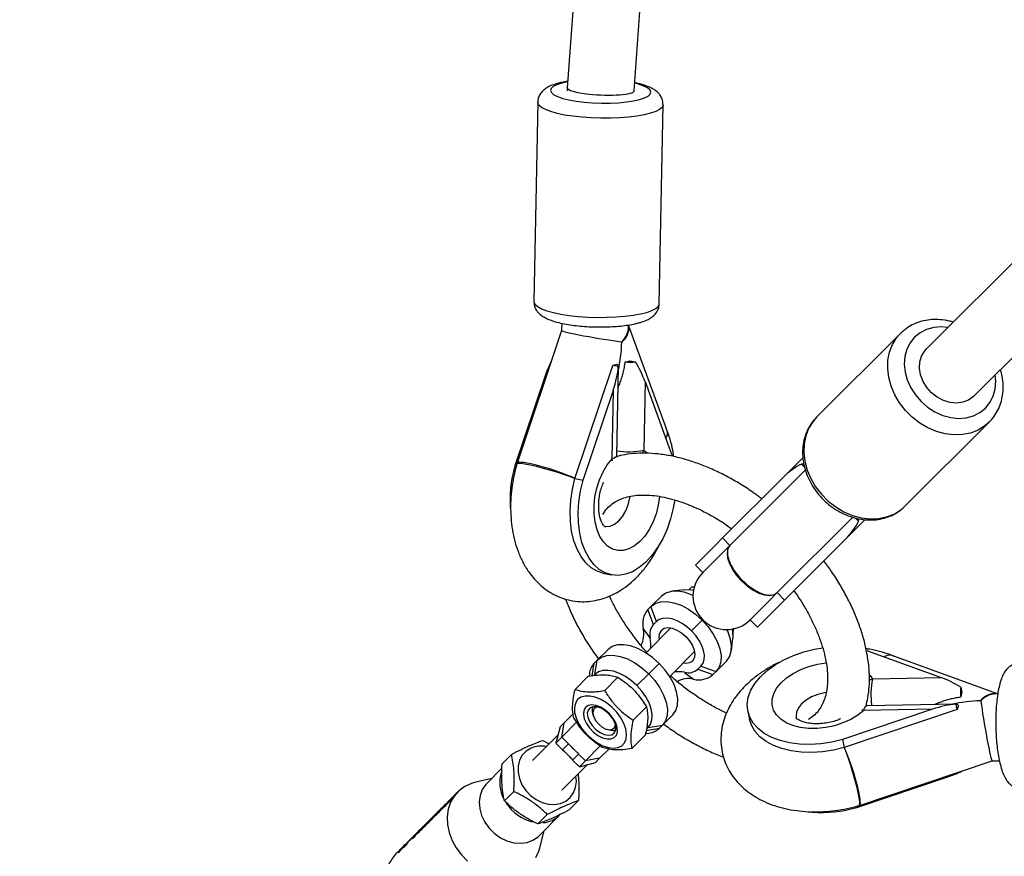
# Model space of a CAD drawing. Units: millimetres. Extents: x 728 to 1362, y 1782 to 2467.
# Drawn here: x 941 to 965, y 1979 to 1999 of the extents above; entities that cross this region are included whole.
import ezdxf

# ---------------------------------------------------------------- set-up
doc = ezdxf.new("R2010")
doc.units = ezdxf.units.MM
doc.header["$LTSCALE"] = 100
doc.header["$PDSIZE"] = -1
doc.dimstyles.new('ISO-25', dxfattribs={"dimtxt": 2.5, "dimasz": 2.5, "dimexe": 1.25, "dimexo": 0.625, "dimtad": 1, "dimtxsty": 'Standard', "dimcen": 2.5, "dimadec": 0, "dimazin": 0, "dimtfac": 1, "dimtmove": 0, "dimatfit": 3, "dimfxl": 1, "dimarcsym": 0})

# ---------------------------------------------------------------- blocks, each defined once
blk = doc.blocks.new('*D16')
at = {"color": 0, "lineweight": -2}
for p, q in [((936.065, 2231.842), (893.549, 2231.842)), ((903.549, 2196.282), (903.549, 2007.487)), ((935.982, 1971.927), (893.549, 1971.927))]:
    blk.add_line(p, q, dxfattribs=at)
at = {"color": 0}
for points in [[(909.476, 2196.282), (897.623, 2196.282), (903.549, 2231.842)], [(897.623, 2007.487), (909.476, 2007.487), (903.549, 1971.927)]]:
    blk.add_solid(points, dxfattribs=at)
at = {"layer": 'Defpoints', "color": 0}
for p in [(946.065, 2231.842), (903.549, 1971.927), (945.982, 1971.927)]:
    blk.add_point(p, dxfattribs=at)
at = {"color": 0, "insert": (883.309, 2101.884), "char_height": 10, "attachment_point": 5, "rotation": 90}
blk.add_mtext('260', dxfattribs=at)
blk = doc.blocks.new('*D19')
at = {"color": 0, "lineweight": -2}
for p, q in [((1028.67, 2380.033), (744.607, 2380.033)), ((754.607, 2344.473), (754.607, 1855.24)), ((1028.67, 1819.68), (744.607, 1819.68))]:
    blk.add_line(p, q, dxfattribs=at)
at = {"color": 0}
for points in [[(760.534, 2344.473), (748.681, 2344.473), (754.607, 2380.033)], [(748.681, 1855.24), (760.534, 1855.24), (754.607, 1819.68)]]:
    blk.add_solid(points, dxfattribs=at)
at = {"layer": 'Defpoints', "color": 0}
for p in [(1038.67, 2380.033), (754.607, 1819.68), (1038.67, 1819.68)]:
    blk.add_point(p, dxfattribs=at)
at = {"color": 0, "insert": (734.367, 2099.857), "char_height": 10, "attachment_point": 5, "rotation": 90}
blk.add_mtext('560', dxfattribs=at)

msp = doc.modelspace()

# ---------------------------------------------------------------- linework, layer by layer
at = {"color": 7, "linetype": 'Continuous', "lineweight": 25}
for p, q in [((957.917, 2047.901), (954.32, 1997.357)), ((955.918, 1997.284), (959.513, 2047.786)), ((978.366, 2006.569), (962.905, 1991.109)), ((964.036, 1989.977), (979.497, 2005.438)), ((954.32, 1997.356), (954.318, 1997.287)), ((955.918, 1997.256), (955.919, 1997.284)), ((953.613, 1997.009), (953.521, 1992.248)), ((956.521, 1992.19), (956.612, 1996.951)), ((954.189, 1991.723), (954.186, 1991.552)), ((955.787, 1991.623), (955.788, 1991.684)), ((956.689, 1989.201), (955.788, 1991.677)), ((954.186, 1991.552), (953.121, 1988.381)), ((962.287, 1991.481), (960.281, 1989.475)), ((962.259, 1991.452), (962.287, 1991.481)), ((954.505, 1988.012), (955.412, 1990.715)), ((955.541, 1990.687), (955.412, 1990.715)), ((955.502, 1988.554), (955.543, 1990.698)), ((955.82, 1990.825), (955.949, 1990.798)), ((953.793, 1990.466), (953.07, 1988.313)), ((956.179, 1990.33), (956.148, 1988.688)), ((956.179, 1990.33), (956.756, 1988.743)), ((954.699, 1987.971), (955.422, 1990.124)), ((955.39, 1988.482), (955.422, 1990.124)), ((962.402, 1987.354), (964.408, 1989.359)), ((956.756, 1988.743), (956.825, 1988.555)), ((955.502, 1988.538), (955.502, 1988.554)), ((959.486, 1988.044), (959.956, 1988.513)), ((953.07, 1988.313), (953.101, 1988.307)), ((953.121, 1988.381), (953.116, 1988.365)), ((959.997, 1988.275), (959.917, 1988.356)), ((959.486, 1988.044), (958.032, 1986.589)), ((960.012, 1988.216), (958.208, 1986.412)), ((954.505, 1988.012), (954.699, 1987.971)), ((962.351, 1987.306), (962.402, 1987.354)), ((959.34, 1985.281), (961.145, 1987.086)), ((961.438, 1987.026), (960.971, 1986.559)), ((961.283, 1986.989), (961.205, 1987.068)), ((958.032, 1986.589), (958.208, 1986.412)), ((959.517, 1985.104), (960.971, 1986.559)), ((957.383, 1985.941), (957.56, 1985.764)), ((955.174, 1985.75), (955.368, 1985.709)), ((957.119, 1985.352), (956.824, 1985.315)), ((957.231, 1985.354), (957.296, 1985.42)), ((957.296, 1985.42), (957.369, 1985.418)), ((959.34, 1985.281), (959.517, 1985.104)), ((956.321, 1984.949), (956.571, 1985.199)), ((956.248, 1984.876), (956.321, 1984.949)), ((956.378, 1984.516), (956.248, 1984.876)), ((956.451, 1984.589), (956.321, 1984.949)), ((956.451, 1984.589), (956.378, 1984.516)), ((957.292, 1984.364), (957.549, 1984.621)), ((958.692, 1984.633), (958.868, 1984.456)), ((956.303, 1984.199), (956.139, 1984.414)), ((956.799, 1984.437), (956.203, 1983.841)), ((958.305, 1984.435), (958.263, 1984.284)), ((958.243, 1983.896), (958.28, 1984.191)), ((955.039, 1983.667), (955.289, 1983.917)), ((956.769, 1983.276), (957.365, 1983.871)), ((961.484, 1983.897), (961.67, 1983.829)), ((961.67, 1983.829), (963.257, 1983.251)), ((954.966, 1983.594), (955.039, 1983.667)), ((954.981, 1983.326), (955.039, 1983.667)), ((956.267, 1983.339), (956.517, 1983.589)), ((958.127, 1983.643), (957.877, 1983.393)), ((964.605, 1982.861), (962.129, 1983.761)), ((954.85, 1983.341), (954.843, 1983.286)), ((954.981, 1983.326), (954.954, 1983.3)), ((955.985, 1983.058), (956.267, 1983.339)), ((957.127, 1983.375), (957.341, 1983.211)), ((957.443, 1983.45), (957.516, 1983.523)), ((957.443, 1983.45), (957.804, 1983.32)), ((957.516, 1983.523), (957.877, 1983.393)), ((957.877, 1983.393), (957.804, 1983.32)), ((954.824, 1983.284), (954.507, 1982.967)), ((955.533, 1983.257), (955.216, 1982.94)), ((961.615, 1983.22), (963.257, 1983.251)), ((963.726, 1983.021), (963.753, 1982.892)), ((964.613, 1982.861), (964.55, 1982.86)), ((963.626, 1982.616), (961.482, 1982.575)), ((963.642, 1982.485), (963.615, 1982.614)), ((954.246, 1982.167), (954.461, 1982.382)), ((954.926, 1982.396), (954.94, 1982.342)), ((956.212, 1982.549), (955.895, 1982.232)), ((958.637, 1982.441), (958.677, 1982.247)), ((963.052, 1982.494), (960.899, 1981.771)), ((963.642, 1982.485), (960.94, 1981.577)), ((963.052, 1982.494), (961.41, 1982.463)), ((961.482, 1982.575), (961.466, 1982.574)), ((954.148, 1982.069), (954.246, 1982.167)), ((954.545, 1982.184), (954.188, 1981.826)), ((954.188, 1981.826), (954.246, 1982.167)), ((956.845, 1982.361), (956.595, 1982.111)), ((954.148, 1982.069), (954.044, 1981.682)), ((955.27, 1982.013), (955.324, 1981.998)), ((956.192, 1981.913), (956.269, 1981.922)), ((956.212, 1982.011), (956.253, 1982.053)), ((956.253, 1982.053), (956.595, 1982.111)), ((956.595, 1982.111), (956.522, 1982.038)), ((954.096, 1981.876), (953.487, 1981.266)), ((953.735, 1981.748), (953.888, 1981.668)), ((954.188, 1981.826), (954.044, 1981.682)), ((954.044, 1981.682), (954.206, 1981.521)), ((954.188, 1981.826), (954.35, 1981.664)), ((956.184, 1981.869), (955.866, 1981.552)), ((960.899, 1981.771), (960.94, 1981.577)), ((954.754, 1981.26), (955.108, 1981.615)), ((955.315, 1981.539), (955.095, 1981.319)), ((952.988, 1981.414), (952.763, 1981.189)), ((954.448, 1981.278), (954.61, 1981.117)), ((954.592, 1981.422), (954.754, 1981.26)), ((954.61, 1981.117), (954.754, 1981.26)), ((954.61, 1981.117), (954.996, 1981.22)), ((955.095, 1981.319), (954.754, 1981.26)), ((955.095, 1981.319), (954.996, 1981.22)), ((961.309, 1980.193), (964.479, 1981.258)), ((964.479, 1981.258), (964.651, 1981.261)), ((952.758, 1981.082), (952.396, 1980.72)), ((954.194, 1980.559), (954.803, 1981.169)), ((952.514, 1980.838), (952.104, 1980.737)), ((961.241, 1980.143), (963.394, 1980.866)), ((951.701, 1980.513), (951.655, 1980.467)), ((952.817, 1980.303), (953.042, 1980.528)), ((951.495, 1980.307), (951.422, 1980.234)), ((951.443, 1980.224), (951.568, 1980.375)), ((951.54, 1980.321), (951.443, 1980.224)), ((951.571, 1980.377), (951.49, 1980.279)), ((951.49, 1980.279), (951.556, 1980.346)), ((951.49, 1980.279), (951.498, 1980.273)), ((951.515, 1980.313), (951.502, 1980.3)), ((951.642, 1980.454), (951.508, 1980.32)), ((954.365, 1980.083), (954.59, 1980.308)), ((951.224, 1980.033), (951.056, 1979.837)), ((951.122, 1979.902), (951.237, 1980.048)), ((951.248, 1980.044), (951.134, 1979.915)), ((951.157, 1979.937), (951.266, 1980.059)), ((951.302, 1980.111), (951.169, 1979.95)), ((951.227, 1980.039), (951.222, 1980.034)), ((951.235, 1980.016), (951.312, 1980.124)), ((951.237, 1980.048), (951.244, 1980.041)), ((951.405, 1980.215), (951.238, 1980.019)), ((951.287, 1980.099), (951.24, 1980.052)), ((951.265, 1980.06), (951.395, 1980.196)), ((951.325, 1980.126), (951.265, 1980.06)), ((951.265, 1980.06), (951.273, 1980.054)), ((951.305, 1980.117), (951.3, 1980.112)), ((951.303, 1980.084), (951.419, 1980.23)), ((951.316, 1980.097), (951.303, 1980.084)), ((951.312, 1980.124), (951.319, 1980.117)), ((951.43, 1980.226), (951.316, 1980.097)), ((951.39, 1980.202), (951.319, 1980.131)), ((951.39, 1980.17), (951.377, 1980.158)), ((951.409, 1980.221), (951.404, 1980.216)), ((951.419, 1980.23), (951.426, 1980.223)), ((961.235, 1980.172), (961.241, 1980.143)), ((961.293, 1980.189), (961.309, 1980.193)), ((950.987, 1979.796), (950.819, 1979.6)), ((950.885, 1979.665), (951, 1979.811)), ((951.011, 1979.807), (950.898, 1979.678)), ((950.975, 1979.755), (951.084, 1979.877)), ((950.99, 1979.802), (950.985, 1979.797)), ((951.12, 1979.929), (950.988, 1979.768)), ((951, 1979.811), (951.007, 1979.804)), ((951.105, 1979.917), (951.003, 1979.815)), ((951.053, 1979.834), (951.131, 1979.942)), ((951.056, 1979.837), (951.053, 1979.834)), ((951.083, 1979.878), (951.214, 1980.014)), ((951.143, 1979.944), (951.083, 1979.878)), ((951.083, 1979.878), (951.091, 1979.872)), ((951.123, 1979.935), (951.118, 1979.93)), ((951.134, 1979.915), (951.122, 1979.902)), ((951.131, 1979.942), (951.137, 1979.935)), ((951.137, 1979.936), (951.153, 1979.953)), ((951.208, 1980.02), (951.138, 1979.949)), ((951.169, 1979.95), (951.157, 1979.937)), ((951.238, 1980.019), (951.235, 1980.016)), ((953.618, 1979.75), (953.843, 1979.975)), ((953.647, 1979.468), (954.138, 1979.959)), ((950.868, 1979.68), (950.701, 1979.513)), ((950.767, 1979.573), (950.719, 1979.525)), ((950.738, 1979.518), (950.847, 1979.64)), ((950.738, 1979.548), (950.799, 1979.608)), ((950.883, 1979.692), (950.751, 1979.531)), ((950.816, 1979.597), (950.894, 1979.705)), ((950.819, 1979.6), (950.816, 1979.597)), ((950.839, 1979.636), (950.839, 1979.635)), ((950.846, 1979.641), (950.977, 1979.777)), ((950.906, 1979.707), (950.846, 1979.641)), ((950.846, 1979.641), (950.854, 1979.635)), ((950.886, 1979.698), (950.881, 1979.693)), ((950.898, 1979.678), (950.885, 1979.665)), ((950.894, 1979.705), (950.901, 1979.698)), ((950.971, 1979.783), (950.901, 1979.713)), ((950.988, 1979.768), (950.975, 1979.755)), ((953.665, 1979.177), (953.766, 1979.587)), ((950.566, 1979.378), (950.485, 1979.297)), ((950.688, 1979.5), (950.579, 1979.39)), ((950.608, 1979.403), (950.616, 1979.396)), ((950.614, 1979.422), (950.621, 1979.415)), ((950.639, 1979.42), (950.642, 1979.42)), ((950.651, 1979.461), (950.688, 1979.5)), ((950.751, 1979.531), (950.738, 1979.518)), ((950.275, 1979.056), (950.433, 1979.228)), ((950.363, 1979.167), (950.289, 1979.07)), ((950.438, 1979.25), (950.293, 1979.105)), ((950.428, 1979.232), (950.363, 1979.167)), ((950.389, 1979.196), (950.44, 1979.248)), ((950.397, 1979.177), (950.428, 1979.232)), ((950.411, 1979.191), (950.397, 1979.177)), ((950.493, 1979.289), (950.411, 1979.191)), ((950.454, 1979.263), (950.427, 1979.235)), ((950.428, 1979.213), (950.436, 1979.225)), ((950.44, 1979.248), (950.472, 1979.282)), ((950.447, 1979.241), (950.44, 1979.248)), ((950.447, 1979.241), (950.479, 1979.275)), ((950.46, 1979.241), (950.447, 1979.228)), ((950.471, 1979.283), (950.452, 1979.264)), ((950.289, 1979.07), (950.275, 1979.056))]:
    msp.add_line(p, q, dxfattribs=at)
at = {"color": 8, "linetype": 'Continuous', "lineweight": 25}
for p, q in [((956.148, 1988.688), (956.115, 1988.61)), ((956.148, 1988.688), (956.231, 1988.628)), ((955.405, 1988.436), (955.39, 1988.482)), ((957.549, 1984.621), (957.56, 1984.633)), ((954.915, 1983.295), (954.966, 1983.594)), ((961.538, 1983.188), (961.615, 1983.22)), ((961.552, 1983.308), (961.615, 1983.22)), ((961.41, 1982.463), (961.363, 1982.477)), ((956.206, 1981.985), (956.522, 1982.038)), ((954.206, 1981.521), (954.35, 1981.664)), ((954.448, 1981.278), (954.592, 1981.422))]:
    msp.add_line(p, q, dxfattribs=at)
at = {"color": 8, "linetype": 'Continuous', "lineweight": 25, "flags": 128}
for points in [[(954.33, 1997.499), (954.188, 1997.467), (954.07, 1997.428), (953.985, 1997.385), (953.934, 1997.338), (953.918, 1997.289), (953.94, 1997.24), (953.997, 1997.191), (954.088, 1997.145), (954.211, 1997.103), (954.361, 1997.066), (954.534, 1997.035), (954.725, 1997.012), (954.927, 1996.996), (955.136, 1996.989), (955.344, 1996.99), (955.545, 1997), (955.733, 1997.018), (955.903, 1997.044), (956.049, 1997.076), (956.166, 1997.115), (956.252, 1997.158), (956.303, 1997.205), (956.318, 1997.254), (956.296, 1997.304), (956.239, 1997.352), (956.148, 1997.398), (956.026, 1997.44), (955.931, 1997.465)], [(956.612, 1996.951), (956.612, 1996.942), (956.587, 1996.888), (956.527, 1996.837), (956.435, 1996.789), (956.311, 1996.746), (956.159, 1996.708), (955.983, 1996.677), (955.787, 1996.652), (955.574, 1996.635), (955.351, 1996.627), (955.122, 1996.626), (954.893, 1996.634), (954.669, 1996.65), (954.456, 1996.674), (954.258, 1996.705), (954.08, 1996.743), (953.926, 1996.786), (953.8, 1996.833), (953.704, 1996.884), (953.642, 1996.937), (953.614, 1996.992), (953.613, 1997.009)], [(953.521, 1992.248), (953.523, 1992.23), (953.551, 1992.176), (953.613, 1992.123), (953.708, 1992.072), (953.834, 1992.024), (953.988, 1991.982), (954.166, 1991.944), (954.364, 1991.913), (954.578, 1991.889), (954.802, 1991.873), (955.031, 1991.865), (955.26, 1991.866), (955.483, 1991.874), (955.695, 1991.891), (955.892, 1991.915), (956.068, 1991.947), (956.22, 1991.985), (956.343, 1992.028), (956.436, 1992.076), (956.495, 1992.127), (956.52, 1992.181), (956.521, 1992.19)], [(963.42, 1991.624), (963.265, 1991.638), (963.082, 1991.624), (962.91, 1991.577), (962.755, 1991.499), (962.622, 1991.391), (962.515, 1991.258), (962.436, 1991.104), (962.39, 1990.932), (962.376, 1990.748), (962.395, 1990.558), (962.447, 1990.368), (962.53, 1990.183), (962.642, 1990.009), (962.779, 1989.851), (962.936, 1989.714), (963.11, 1989.602), (963.295, 1989.519), (963.486, 1989.467), (963.676, 1989.448), (963.859, 1989.462), (964.031, 1989.509), (964.186, 1989.587), (964.319, 1989.694), (964.426, 1989.827), (964.504, 1989.982), (964.551, 1990.154), (964.565, 1990.338), (964.552, 1990.493)], [(964.417, 1989.368), (964.302, 1989.267), (964.141, 1989.168), (963.962, 1989.098), (963.768, 1989.06), (963.564, 1989.053), (963.355, 1989.078), (963.146, 1989.135), (962.942, 1989.221), (962.747, 1989.336), (962.566, 1989.477), (962.404, 1989.639), (962.264, 1989.82), (962.149, 1990.014), (962.062, 1990.219), (962.006, 1990.428), (961.98, 1990.636), (961.987, 1990.84), (962.026, 1991.034), (962.096, 1991.214), (962.195, 1991.375), (962.259, 1991.452)], [(960.281, 1989.475), (960.189, 1989.369), (960.09, 1989.208), (960.02, 1989.028), (959.981, 1988.834), (959.975, 1988.631), (960, 1988.422), (960.056, 1988.213), (960.143, 1988.009), (960.258, 1987.814), (960.398, 1987.633), (960.561, 1987.471), (960.741, 1987.33), (960.936, 1987.216), (961.14, 1987.129), (961.349, 1987.072), (961.558, 1987.047), (961.762, 1987.054), (961.956, 1987.093), (962.135, 1987.162), (962.296, 1987.261), (962.351, 1987.306)], [(955.502, 1988.554), (955.5, 1988.544), (955.481, 1988.521), (955.444, 1988.501), (955.39, 1988.482)], [(953.116, 1988.365), (953.116, 1988.366), (953.143, 1988.376), (953.206, 1988.375), (953.304, 1988.362), (953.431, 1988.338), (953.58, 1988.304), (953.745, 1988.262), (953.916, 1988.214), (954.086, 1988.162), (954.246, 1988.11), (954.388, 1988.059), (954.505, 1988.012)], [(956.529, 1987.584), (956.529, 1987.584), (956.497, 1987.374), (956.444, 1987.168), (956.37, 1986.973), (956.279, 1986.793), (956.172, 1986.635), (956.053, 1986.502), (955.925, 1986.399), (955.792, 1986.328), (955.658, 1986.291), (955.526, 1986.29), (955.401, 1986.325), (955.286, 1986.394), (955.184, 1986.496), (955.099, 1986.628), (955.032, 1986.785), (954.986, 1986.964), (954.962, 1987.158), (954.961, 1987.364), (954.983, 1987.573), (955.027, 1987.782), (955.092, 1987.982), (955.176, 1988.169), (955.276, 1988.338), (955.39, 1988.482), (955.39, 1988.482)], [(955.208, 1986.867), (955.244, 1986.862), (955.347, 1986.872), (955.45, 1986.918), (955.55, 1986.996), (955.64, 1987.104), (955.717, 1987.236), (955.776, 1987.385), (955.816, 1987.545), (955.822, 1987.583)], [(961.41, 1982.463), (961.265, 1982.348), (961.097, 1982.248), (960.91, 1982.164), (960.709, 1982.099), (960.501, 1982.056), (960.291, 1982.034), (960.086, 1982.035), (959.891, 1982.059), (959.713, 1982.105), (959.555, 1982.171), (959.424, 1982.257), (959.322, 1982.358), (959.253, 1982.474), (959.218, 1982.599), (959.219, 1982.73), (959.255, 1982.865), (959.326, 1982.998), (959.43, 1983.126), (959.562, 1983.245), (959.721, 1983.351), (959.901, 1983.443), (960.096, 1983.516), (960.301, 1983.569), (960.511, 1983.601)], [(960.511, 1982.894), (960.473, 1982.888), (960.313, 1982.849), (960.163, 1982.789), (960.032, 1982.712), (959.924, 1982.622), (959.845, 1982.523), (959.8, 1982.419), (959.789, 1982.316), (959.794, 1982.279)], [(961.41, 1982.463), (961.428, 1982.517), (961.449, 1982.554), (961.471, 1982.573), (961.482, 1982.575)], [(960.94, 1981.577), (960.986, 1981.461), (961.037, 1981.319), (961.09, 1981.159), (961.142, 1980.989), (961.19, 1980.817), (961.232, 1980.652), (961.265, 1980.503), (961.289, 1980.376), (961.303, 1980.279), (961.304, 1980.215), (961.294, 1980.189), (961.293, 1980.189)]]:
    msp.add_lwpolyline(points, dxfattribs=at)
at = {"color": 7, "linetype": 'Continuous', "lineweight": 25, "flags": 128}
for points in [[(964.036, 1989.977), (964.029, 1989.97), (963.915, 1989.886), (963.78, 1989.833), (963.63, 1989.813), (963.474, 1989.827), (963.317, 1989.875), (963.167, 1989.954), (963.031, 1990.06), (962.916, 1990.189), (962.827, 1990.335), (962.768, 1990.49), (962.742, 1990.648), (962.75, 1990.801), (962.791, 1990.941), (962.865, 1991.063), (962.905, 1991.109)], [(955.541, 1990.687), (955.543, 1990.695), (955.543, 1990.702), (955.542, 1990.709), (955.538, 1990.716), (955.532, 1990.723), (955.525, 1990.731), (955.516, 1990.738), (955.505, 1990.745)], [(955.174, 1985.75), (955.036, 1985.794), (954.893, 1985.878), (954.763, 1985.995), (954.649, 1986.144), (954.554, 1986.322), (954.478, 1986.524), (954.425, 1986.748), (954.394, 1986.988), (954.387, 1987.239), (954.403, 1987.497), (954.443, 1987.757), (954.505, 1988.012)], [(956.89, 1987.501), (956.856, 1987.302), (956.792, 1987.048), (956.707, 1986.802), (956.603, 1986.572), (956.481, 1986.36), (956.345, 1986.172), (956.196, 1986.011), (956.039, 1985.88), (955.876, 1985.783), (955.71, 1985.721), (955.544, 1985.695), (955.383, 1985.706), (955.23, 1985.754), (955.087, 1985.837), (954.957, 1985.954), (954.843, 1986.103), (954.747, 1986.281), (954.672, 1986.484), (954.619, 1986.707), (954.588, 1986.947), (954.581, 1987.199), (954.597, 1987.457), (954.637, 1987.716), (954.699, 1987.971), (954.699, 1987.971)], [(958.032, 1986.589), (957.878, 1986.436), (957.741, 1986.298), (957.623, 1986.181), (957.527, 1986.084), (957.454, 1986.012), (957.407, 1985.964), (957.385, 1985.942), (957.383, 1985.941)], [(958.208, 1986.412), (958.055, 1986.259), (957.918, 1986.122), (957.8, 1986.004), (957.704, 1985.908), (957.631, 1985.835), (957.583, 1985.787), (957.562, 1985.765), (957.56, 1985.764)], [(958.208, 1986.412), (958.159, 1986.335), (958.141, 1986.232), (958.154, 1986.111), (958.198, 1985.976), (958.272, 1985.835), (958.37, 1985.694), (958.489, 1985.561), (958.622, 1985.443), (958.763, 1985.344), (958.904, 1985.271), (959.039, 1985.226), (959.16, 1985.213), (959.262, 1985.232), (959.34, 1985.281)], [(957.326, 1985.212), (957.291, 1985.228), (957.117, 1985.29), (956.952, 1985.318), (956.802, 1985.312), (956.674, 1985.272), (956.571, 1985.199)], [(957.119, 1985.352), (957.224, 1985.355), (957.338, 1985.337)], [(958.692, 1984.633), (958.693, 1984.634), (958.715, 1984.656), (958.762, 1984.703), (958.835, 1984.776), (958.931, 1984.872), (959.049, 1984.99), (959.186, 1985.127), (959.34, 1985.281)], [(956.321, 1984.949), (956.424, 1985.022), (956.552, 1985.062), (956.702, 1985.068), (956.867, 1985.04), (957.041, 1984.978), (957.217, 1984.885), (957.389, 1984.765), (957.549, 1984.621)], [(958.868, 1984.456), (958.87, 1984.457), (958.891, 1984.479), (958.939, 1984.527), (959.012, 1984.599), (959.108, 1984.696), (959.226, 1984.814), (959.363, 1984.951), (959.517, 1985.104)], [(957.292, 1984.364), (957.182, 1984.462), (957.065, 1984.545), (956.944, 1984.608), (956.825, 1984.651), (956.712, 1984.67), (956.609, 1984.666), (956.521, 1984.639), (956.451, 1984.589)], [(957.549, 1984.621), (957.692, 1984.461), (957.812, 1984.29), (957.905, 1984.113), (957.967, 1983.94), (957.996, 1983.775), (957.99, 1983.625), (957.949, 1983.496), (957.877, 1983.393)], [(956.571, 1984.386), (956.64, 1984.429), (956.728, 1984.444), (956.832, 1984.429), (956.943, 1984.387), (957.054, 1984.319), (957.157, 1984.23), (957.246, 1984.126), (957.314, 1984.015), (957.357, 1983.904), (957.371, 1983.801), (957.357, 1983.712), (957.314, 1983.644), (957.245, 1983.601), (957.157, 1983.586), (957.086, 1983.593)], [(957.516, 1983.523), (957.566, 1983.593), (957.594, 1983.682), (957.598, 1983.784), (957.578, 1983.897), (957.536, 1984.016), (957.472, 1984.137), (957.39, 1984.254), (957.292, 1984.364)], [(958.127, 1983.643), (958.199, 1983.746), (958.24, 1983.875), (958.246, 1984.025), (958.217, 1984.19), (958.155, 1984.363), (958.139, 1984.398)], [(958.264, 1984.41), (958.282, 1984.296), (958.28, 1984.191)], [(956.517, 1983.589), (956.357, 1983.733), (956.185, 1983.853), (956.009, 1983.946), (955.835, 1984.008), (955.67, 1984.036), (955.52, 1984.03), (955.392, 1983.99), (955.289, 1983.917)], [(960.899, 1981.771), (960.644, 1981.709), (960.384, 1981.669), (960.126, 1981.653), (959.875, 1981.66), (959.635, 1981.691), (959.411, 1981.745), (959.209, 1981.82), (959.031, 1981.915), (958.882, 1982.029), (958.765, 1982.159), (958.681, 1982.302), (958.634, 1982.456), (958.623, 1982.617), (958.648, 1982.782), (958.711, 1982.948), (958.808, 1983.111), (958.938, 1983.269), (959.099, 1983.417), (959.288, 1983.554), (959.499, 1983.675), (959.73, 1983.78), (959.975, 1983.865), (960.23, 1983.928), (960.429, 1983.962)], [(955.039, 1983.667), (955.142, 1983.74), (955.27, 1983.78), (955.42, 1983.786), (955.585, 1983.758), (955.759, 1983.696), (955.935, 1983.603), (956.107, 1983.483), (956.267, 1983.339)], [(956.845, 1982.361), (956.917, 1982.464), (956.958, 1982.593), (956.964, 1982.743), (956.935, 1982.908), (956.873, 1983.081), (956.78, 1983.257), (956.66, 1983.429), (956.517, 1983.589)], [(955.985, 1983.058), (955.854, 1983.175), (955.714, 1983.273), (955.57, 1983.349), (955.427, 1983.4), (955.292, 1983.423), (955.17, 1983.418), (955.065, 1983.385), (954.981, 1983.326)], [(956.267, 1983.339), (956.41, 1983.179), (956.53, 1983.007), (956.623, 1982.831), (956.685, 1982.658), (956.714, 1982.493), (956.708, 1982.343), (956.667, 1982.214), (956.595, 1982.111)], [(956.253, 1982.053), (956.313, 1982.137), (956.346, 1982.242), (956.351, 1982.365), (956.327, 1982.5), (956.277, 1982.642), (956.201, 1982.786), (956.102, 1982.927), (955.985, 1983.058)], [(954.783, 1981.893), (954.905, 1981.781), (955.036, 1981.689), (955.171, 1981.619), (955.304, 1981.576), (955.427, 1981.562), (955.536, 1981.577), (955.626, 1981.621), (955.691, 1981.691), (955.73, 1981.784), (955.739, 1981.896), (955.72, 1982.021), (955.672, 1982.155), (955.598, 1982.29), (955.502, 1982.42), (955.387, 1982.539), (955.26, 1982.642), (955.126, 1982.724), (954.991, 1982.78), (954.863, 1982.809), (954.746, 1982.808), (954.646, 1982.779), (954.568, 1982.722), (954.516, 1982.64), (954.491, 1982.537), (954.496, 1982.417), (954.53, 1982.287), (954.591, 1982.152), (954.677, 1982.019), (954.783, 1981.893)], [(963.672, 1982.578), (963.665, 1982.589), (963.658, 1982.598), (963.651, 1982.605), (963.644, 1982.61), (963.637, 1982.614), (963.629, 1982.616), (963.622, 1982.616), (963.615, 1982.614)], [(955.332, 1982.379), (955.23, 1982.47), (955.12, 1982.539), (955.01, 1982.582), (954.907, 1982.596), (954.82, 1982.579), (954.755, 1982.534), (954.716, 1982.462), (954.707, 1982.371), (954.728, 1982.266), (954.778, 1982.155), (954.853, 1982.046), (954.947, 1981.948), (955.054, 1981.867), (955.165, 1981.811), (955.273, 1981.782), (955.368, 1981.783), (955.445, 1981.814), (955.498, 1981.873), (955.522, 1981.956), (955.516, 1982.055), (955.48, 1982.164), (955.417, 1982.275), (955.332, 1982.379)], [(955.323, 1982.375), (955.23, 1982.457), (955.129, 1982.517), (955.028, 1982.551), (954.938, 1982.554), (954.866, 1982.527), (954.819, 1982.473), (954.8, 1982.395), (954.811, 1982.302), (954.852, 1982.2), (954.919, 1982.1), (955.005, 1982.01), (955.104, 1981.938), (955.206, 1981.891), (955.302, 1981.872), (955.384, 1981.884), (955.445, 1981.925), (955.478, 1981.992), (955.482, 1982.079), (955.455, 1982.177), (955.401, 1982.279), (955.323, 1982.375)], [(955.057, 1982.544), (955.036, 1982.542), (954.975, 1982.515), (954.939, 1982.462), (954.932, 1982.389), (954.953, 1982.303), (955.002, 1982.214), (955.072, 1982.132), (955.156, 1982.065), (955.245, 1982.02), (955.329, 1982.003), (955.4, 1982.016), (955.449, 1982.056), (955.471, 1982.12), (955.471, 1982.13)], [(960.94, 1981.577), (960.684, 1981.515), (960.425, 1981.476), (960.167, 1981.459), (959.915, 1981.466), (959.675, 1981.497), (959.452, 1981.551), (959.249, 1981.626), (959.072, 1981.722), (958.923, 1981.835), (958.805, 1981.965), (958.722, 1982.108), (958.677, 1982.247)], [(953.455, 1981.56), (953.339, 1981.489), (953.246, 1981.391), (953.181, 1981.271), (953.147, 1981.134), (953.145, 1980.986), (953.176, 1980.835), (953.238, 1980.688), (953.328, 1980.551), (953.442, 1980.431), (953.574, 1980.334), (953.719, 1980.264), (953.87, 1980.223), (954.019, 1980.216), (954.16, 1980.24), (954.286, 1980.297), (954.391, 1980.382), (954.47, 1980.492), (954.52, 1980.621), (954.538, 1980.764), (954.527, 1980.893)], [(952.104, 1980.737), (952.029, 1980.715), (951.87, 1980.643), (951.732, 1980.543), (951.618, 1980.416), (951.532, 1980.268), (951.475, 1980.101), (951.45, 1979.921), (951.457, 1979.733), (951.497, 1979.543), (951.567, 1979.356), (951.666, 1979.176), (951.791, 1979.011), (951.938, 1978.863)], [(952.396, 1980.72), (952.371, 1980.693), (952.288, 1980.572), (952.235, 1980.431), (952.214, 1980.276), (952.227, 1980.114), (952.272, 1979.951), (952.347, 1979.794), (952.45, 1979.65), (952.577, 1979.523), (952.722, 1979.42), (952.879, 1979.344), (953.042, 1979.299), (953.204, 1979.287), (953.359, 1979.307), (953.499, 1979.36), (953.621, 1979.443), (953.647, 1979.468)], [(953.571, 1978.943), (953.643, 1979.101), (953.665, 1979.177)]]:
    msp.add_lwpolyline(points, dxfattribs=at)
at = {"color": 7, "linetype": 'Continuous', "lineweight": 25}
for centre, radius, start, end in [((955.354, 1991.615), 0.438, 308.2284, 7.6099), ((955.838, 1992.87), 2.075, 266.3672, 273.0512), ((955.815, 1987.499), 2.863, 163.4737, 185.1416), ((959.96, 1987.926), 0.432, 87.6696, 95.6824), ((960.855, 1987.032), 0.431, 354.3098, 2.4126), ((958.126, 1985.198), 0.8, 135, 315), ((956.637, 1984.54), 0.514, 139.1891, 194.2868), ((956.644, 1984.286), 0.352, 139.1987, 194.2756), ((955.581, 1984.29), 0.571, 331.869, 12.4609), ((956.765, 1984.224), 0.253, 139.9496, 194.8809), ((955.364, 1984.027), 0.955, 355.5758, 10.3474), ((955.273, 1983.3), 0.425, 136.1923, 174.4445), ((956.955, 1982.436), 0.955, 79.6526, 94.4242), ((957.213, 1983.717), 0.352, 255.7244, 310.8013), ((957.468, 1983.709), 0.514, 255.7132, 310.8109), ((957.214, 1982.68), 0.547, 76.5988, 119.1767), ((965.798, 1982.911), 2.075, 176.9488, 183.6328), ((964.543, 1982.426), 0.438, 82.3901, 141.7716), ((955.158, 1982.47), 0.243, 160.1487, 197.5587), ((955.398, 1982.227), 0.241, 252.2087, 290.0839), ((956.226, 1982.349), 0.429, 275.7507, 313.6124), ((953.703, 1980.975), 0.636, 79.3936, 112.9912), ((953.525, 1980.736), 0.819, 161.9238, 208.1454), ((952.078, 1979.724), 0.825, 135.0252, 148.2881), ((952.09, 1979.738), 0.823, 135.012, 148.3013), ((952.265, 1979.873), 0.852, 146.2687, 148.2525), ((953.736, 1980.808), 1.038, 212.7049, 256.5935), ((960.425, 1982.906), 2.882, 265.0035, 286.4558), ((953.697, 1980.409), 0.63, 274.4975, 314.4411), ((951.149, 1978.795), 0.824, 135.0206, 148.2871), ((951.163, 1978.807), 0.826, 135.0352, 148.2826), ((951.382, 1978.981), 0.858, 138.6435, 140.599)]:
    msp.add_arc(centre, radius, start, end, dxfattribs=at)
at = {"color": 8, "linetype": 'Continuous', "lineweight": 25}
for centre, start, end in [((955.785, 1990.412), 260.8481, 281.8752), ((963.34, 1982.857), 168.1248, 189.1519)]:
    msp.add_arc(centre, 1.762, start, end, dxfattribs=at)
at = {"color": 7, "linetype": 'Continuous', "lineweight": 25}
for centre, major_axis, ratio, start_param, end_param in [((955.119, 1997.32), (0.799, -0.036), 0.16799, 3.137237, 4.359819), ((955.119, 1997.32), (0.799, -0.036), 0.16799, 4.359819, 6.278829), ((954.982, 1991.376), (0.778, 0.375), 0.550333, 5.394315, 6.011735), ((954.983, 1991.414), (0.797, -0.138), 0.044565, 3.134748, 5.611347), ((955.007, 1991.485), (-0.02, 1.65), 0.376304, 4.145589, 4.577645), ((954.983, 1991.414), (0.797, -0.138), 0.044565, 5.611347, 5.67261), ((954.964, 1991.356), (0.971, 0.796), 0.414609, 5.085245, 5.095477), ((954.181, 1990.385), (0.352, 0.986), 0.375334, 1.254761, 1.622226), ((954.792, 1990.845), (0.844, 0.01), 0.239975, 5.53448, 5.71515), ((955.034, 1990.206), (0.352, 0.986), 0.375334, 4.763818, 5.351344), ((955.2, 1990.955), (0.844, 0.01), 0.239975, 5.353809, 5.53448), ((955.791, 1990.411), (-0.391, 0.812), 0.361552, 4.440939, 5.028464), ((953.884, 1988.142), (0.764, -0.239), 0.123512, 0.662407, 3.139006), ((959.84, 1987.69), (0.67, 0.67), 0.527775, 0.983271, 1.570796), ((960.618, 1986.912), (0.67, 0.67), 0.527775, 4.712389, 5.299914), ((958.774, 1985.847), (0.566, -0.566), 0.475217, 3.141593, 6.283185), ((963.339, 1982.864), (0.812, -0.391), 0.361552, 1.254721, 1.842247), ((963.883, 1982.272), (0.01, 0.844), 0.239975, 0.748706, 0.929376), ((964.304, 1982.055), (0.375, 0.778), 0.550333, 0.27145, 0.88887), ((963.133, 1982.106), (0.986, 0.352), 0.375334, 0.931842, 1.519367), ((964.413, 1982.079), (1.65, -0.02), 0.376304, 1.705541, 2.137596), ((964.284, 1982.036), (0.796, 0.971), 0.414609, 1.187709, 1.19794), ((964.341, 1982.056), (-0.138, 0.797), 0.044565, 0.610575, 0.671838), ((964.341, 1982.056), (-0.138, 0.797), 0.044565, 0.671838, 3.148437), ((963.772, 1981.864), (0.01, 0.844), 0.239975, 0.568035, 0.748706), ((961.07, 1980.957), (-0.239, 0.764), 0.123512, 3.144179, 5.620778), ((963.312, 1981.253), (0.986, 0.352), 0.375334, 4.66096, 5.028424)]:
    msp.add_ellipse(centre, major_axis=major_axis, ratio=ratio, start_param=start_param, end_param=end_param, dxfattribs=at)
for points, knots in [([(954.103, 1997.465), (954.078, 1997.458), (953.997, 1997.435), (953.891, 1997.392), (953.788, 1997.33), (953.711, 1997.261), (953.654, 1997.18), (953.618, 1997.092), (953.616, 1997.033), (953.616, 1997.009)], [0, 0, 0, 0, 0.109049, 0.342885, 0.515713, 0.656097, 0.785721, 0.910763, 1, 1, 1, 1]), ([(954.331, 1997.513), (954.282, 1997.504), (954.202, 1997.491), (954.132, 1997.472), (954.103, 1997.465)], [0, 0, 0, 0, 0.599968, 1, 1, 1, 1]), ([(956.609, 1996.951), (956.609, 1996.978), (956.609, 1997.04), (956.575, 1997.128), (956.523, 1997.207), (956.455, 1997.273), (956.37, 1997.332), (956.256, 1997.388), (956.111, 1997.438), (955.99, 1997.466), (955.932, 1997.479)], [0, 0, 0, 0, 0.0771679, 0.1754604, 0.2721933, 0.3752434, 0.4945749, 0.6447894, 0.8296668, 1, 1, 1, 1]), ([(953.525, 1992.247), (953.525, 1992.22), (953.524, 1992.159), (953.558, 1992.071), (953.611, 1991.992), (953.678, 1991.926), (953.764, 1991.867), (953.878, 1991.812), (954.025, 1991.761), (954.2, 1991.718), (954.387, 1991.685), (954.583, 1991.661), (954.786, 1991.644), (954.992, 1991.635), (955.199, 1991.635), (955.401, 1991.642), (955.596, 1991.657), (955.779, 1991.68), (955.923, 1991.707), (956.002, 1991.727), (956.03, 1991.734)], [0, 0, 0, 0, 0.03013, 0.06885, 0.106961, 0.14756, 0.19457, 0.253747, 0.326581, 0.395984, 0.461488, 0.525104, 0.587779, 0.65001, 0.712097, 0.774267, 0.836735, 0.899835, 0.96411, 1, 1, 1, 1]), ([(956.03, 1991.734), (956.056, 1991.741), (956.136, 1991.765), (956.243, 1991.808), (956.345, 1991.869), (956.422, 1991.938), (956.48, 1992.02), (956.515, 1992.107), (956.517, 1992.165), (956.518, 1992.19)], [0, 0, 0, 0, 0.109167, 0.343249, 0.516264, 0.656792, 0.786554, 0.911738, 1, 1, 1, 1]), ([(963.544, 1991.748), (963.513, 1991.759), (963.413, 1991.791), (963.242, 1991.814), (963.037, 1991.817), (962.839, 1991.788), (962.652, 1991.729), (962.483, 1991.644), (962.387, 1991.567), (962.341, 1991.53)], [0, 0, 0, 0, 0.074588, 0.232759, 0.390387, 0.547026, 0.702266, 0.85588, 1, 1, 1, 1]), ([(962.341, 1991.53), (962.338, 1991.528), (962.318, 1991.513), (962.302, 1991.496), (962.287, 1991.481)], [0, 0, 0, 0, 0.134889, 1, 1, 1, 1]), ([(955.534, 1990.182), (955.548, 1990.215), (955.578, 1990.286), (955.62, 1990.405), (955.657, 1990.534), (955.687, 1990.667), (955.7, 1990.756), (955.707, 1990.799)], [0, 0, 0, 0, 0.1744153, 0.3718918, 0.5897018, 0.7989922, 1, 1, 1, 1]), ([(964.417, 1989.37), (964.42, 1989.372), (964.47, 1989.416), (964.546, 1989.522), (964.639, 1989.684), (964.703, 1989.863), (964.739, 1990.053), (964.746, 1990.25), (964.727, 1990.441), (964.693, 1990.563), (964.677, 1990.618)], [0, 0, 0, 0, 0.009384, 0.153001, 0.296319, 0.439937, 0.584421, 0.730095, 0.877043, 1, 1, 1, 1]), ([(960.297, 1989.487), (960.286, 1989.477), (960.227, 1989.426), (960.143, 1989.313), (960.05, 1989.151), (959.986, 1988.972), (959.95, 1988.782), (959.943, 1988.584), (959.965, 1988.382), (960.016, 1988.181), (960.096, 1987.983), (960.202, 1987.795), (960.332, 1987.619), (960.483, 1987.46), (960.654, 1987.321), (960.839, 1987.205), (961.036, 1987.114), (961.24, 1987.052), (961.447, 1987.019), (961.652, 1987.017), (961.85, 1987.046), (962.037, 1987.106), (962.205, 1987.189), (962.3, 1987.266), (962.346, 1987.302)], [0, 0, 0, 0, 0.011278, 0.057119, 0.102866, 0.148708, 0.194826, 0.241325, 0.28823, 0.335499, 0.383045, 0.430792, 0.478673, 0.526651, 0.574711, 0.62284, 0.671026, 0.719226, 0.767372, 0.815351, 0.863029, 0.91028, 0.957037, 1, 1, 1, 1]), ([(956.867, 1988.536), (956.856, 1988.607), (956.831, 1988.771), (956.769, 1988.998), (956.709, 1989.148), (956.682, 1989.214)], [0, 0, 0, 0, 0.295766, 0.68857, 1, 1, 1, 1]), ([(956.674, 1988.969), (956.678, 1988.975), (956.724, 1989.05), (956.728, 1989.137), (956.687, 1989.193), (956.683, 1989.199)], [0, 0, 0, 0, 0.0761529, 0.9017157, 1, 1, 1, 1]), ([(958.97, 1987.527), (958.899, 1987.58), (958.728, 1987.707), (958.45, 1987.885), (958.138, 1988.063), (957.823, 1988.218), (957.507, 1988.35), (957.191, 1988.457), (956.877, 1988.539), (956.568, 1988.593), (956.265, 1988.619), (955.973, 1988.616), (955.714, 1988.589), (955.559, 1988.55), (955.494, 1988.533)], [0, 0, 0, 0, 0.062095, 0.148783, 0.235651, 0.322733, 0.41006, 0.497639, 0.585447, 0.673409, 0.761294, 0.848808, 0.935554, 1, 1, 1, 1]), ([(953.116, 1988.365), (953.102, 1988.314), (953.062, 1988.169), (953.013, 1987.926), (952.976, 1987.638), (952.962, 1987.349), (952.972, 1987.063), (953.005, 1986.781), (953.063, 1986.508), (953.147, 1986.247), (953.257, 1986.001), (953.388, 1985.785), (953.534, 1985.599), (953.696, 1985.439), (953.879, 1985.301), (954.082, 1985.191), (954.293, 1985.115), (954.508, 1985.072), (954.725, 1985.06), (954.941, 1985.08), (955.154, 1985.129), (955.362, 1985.206), (955.565, 1985.313), (955.761, 1985.448), (955.949, 1985.61), (956.126, 1985.8), (956.288, 1986.014), (956.422, 1986.223), (956.493, 1986.366), (956.522, 1986.425)], [0, 0, 0, 0, 0.022009, 0.061837, 0.10174, 0.14178, 0.182047, 0.222625, 0.263552, 0.304793, 0.346108, 0.387076, 0.423019, 0.457957, 0.495773, 0.53244, 0.568085, 0.603015, 0.637564, 0.671991, 0.706653, 0.74189, 0.777986, 0.815131, 0.853352, 0.892494, 0.932256, 0.972312, 1, 1, 1, 1]), ([(955.21, 1986.866), (955.211, 1986.866), (955.211, 1986.866), (955.193, 1986.881), (955.163, 1986.921), (955.129, 1986.99), (955.098, 1987.087), (955.077, 1987.206), (955.069, 1987.343), (955.076, 1987.491), (955.099, 1987.645), (955.136, 1987.793), (955.171, 1987.882), (955.187, 1987.924)], [0, 0, 0, 0, 0.066377, 0.159471, 0.247139, 0.339068, 0.430807, 0.523697, 0.61853, 0.715152, 0.813024, 0.911441, 1, 1, 1, 1]), ([(955.172, 1987.153), (955.19, 1987.182), (955.235, 1987.257), (955.329, 1987.355), (955.452, 1987.449), (955.593, 1987.52), (955.749, 1987.573), (955.927, 1987.607), (956.128, 1987.62), (956.344, 1987.611), (956.573, 1987.579), (956.814, 1987.524), (957.065, 1987.446), (957.324, 1987.345), (957.588, 1987.221), (957.854, 1987.075), (958.077, 1986.938), (958.209, 1986.843), (958.254, 1986.811)], [0, 0, 0, 0, 0.045389, 0.118526, 0.195393, 0.261991, 0.325485, 0.392903, 0.458111, 0.522101, 0.585549, 0.648843, 0.71215, 0.775592, 0.839225, 0.903058, 0.967085, 1, 1, 1, 1]), ([(961.462, 1982.57), (961.478, 1982.635), (961.516, 1982.784), (961.542, 1983.033), (961.548, 1983.316), (961.524, 1983.61), (961.474, 1983.913), (961.397, 1984.223), (961.293, 1984.538), (961.165, 1984.853), (961.013, 1985.168), (960.837, 1985.48), (960.653, 1985.773), (960.517, 1985.958), (960.455, 1986.043)], [0, 0, 0, 0, 0.062775, 0.146035, 0.230692, 0.316516, 0.403169, 0.490309, 0.577656, 0.664973, 0.752167, 0.839201, 0.926074, 1, 1, 1, 1]), ([(959.739, 1985.326), (959.759, 1985.299), (959.843, 1985.184), (959.972, 1984.977), (960.123, 1984.711), (960.251, 1984.446), (960.357, 1984.186), (960.439, 1983.933), (960.498, 1983.691), (960.534, 1983.461), (960.548, 1983.247), (960.54, 1983.049), (960.512, 1982.87), (960.466, 1982.709), (960.401, 1982.567), (960.316, 1982.441), (960.214, 1982.331), (960.126, 1982.272), (960.082, 1982.244)], [0, 0, 0, 0, 0.020517, 0.084705, 0.14872, 0.212521, 0.276083, 0.339392, 0.402457, 0.465333, 0.528147, 0.59105, 0.654393, 0.718755, 0.785025, 0.854424, 0.928077, 1, 1, 1, 1]), ([(954.275, 1985.127), (954.317, 1985.023), (954.401, 1984.813), (954.556, 1984.498), (954.733, 1984.186), (954.904, 1983.918), (955.023, 1983.757), (955.068, 1983.696)], [0, 0, 0, 0, 0.216886, 0.433982, 0.650669, 0.866964, 1, 1, 1, 1]), ([(956.219, 1983.857), (956.204, 1983.874), (956.114, 1983.972), (955.964, 1984.161), (955.771, 1984.423), (955.599, 1984.689), (955.449, 1984.948), (955.368, 1985.118), (955.329, 1985.199)], [0, 0, 0, 0, 0.039423, 0.235456, 0.431217, 0.62658, 0.821419, 1, 1, 1, 1]), ([(962.142, 1983.755), (962.118, 1983.765), (962.015, 1983.81), (961.821, 1983.87), (961.617, 1983.92), (961.494, 1983.935), (961.463, 1983.939)], [0, 0, 0, 0, 0.113755, 0.491549, 0.871846, 1, 1, 1, 1]), ([(962.126, 1983.755), (962.12, 1983.759), (962.065, 1983.8), (961.977, 1983.796), (961.903, 1983.75), (961.897, 1983.746)], [0, 0, 0, 0, 0.0982843, 0.9238471, 1, 1, 1, 1]), ([(959.378, 1983.607), (959.36, 1983.599), (959.254, 1983.552), (959.074, 1983.446), (958.841, 1983.29), (958.63, 1983.112), (958.442, 1982.917), (958.289, 1982.714), (958.169, 1982.507), (958.081, 1982.303), (958.021, 1982.088), (957.99, 1981.866), (957.993, 1981.64), (958.028, 1981.421), (958.094, 1981.214), (958.189, 1981.019), (958.31, 1980.838), (958.456, 1980.673), (958.626, 1980.524), (958.82, 1980.391), (959.036, 1980.278), (959.274, 1980.184), (959.529, 1980.113), (959.799, 1980.064), (960.079, 1980.039), (960.365, 1980.037), (960.653, 1980.057), (960.94, 1980.101), (961.153, 1980.149), (961.269, 1980.182), (961.293, 1980.189)], [0, 0, 0, 0, 0.008243, 0.048567, 0.089234, 0.130234, 0.171398, 0.212337, 0.248438, 0.283521, 0.317688, 0.354556, 0.390398, 0.42541, 0.459922, 0.494211, 0.528605, 0.563449, 0.599052, 0.635647, 0.673324, 0.711995, 0.751405, 0.791225, 0.831132, 0.87097, 0.910708, 0.95038, 0.990055, 1, 1, 1, 1]), ([(965.118, 1983.589), (965.098, 1983.589), (965.043, 1983.59), (964.96, 1983.558), (964.879, 1983.506), (964.814, 1983.439), (964.757, 1983.355), (964.705, 1983.246), (964.661, 1983.108), (964.623, 1982.943), (964.596, 1982.765), (964.576, 1982.571), (964.565, 1982.369), (964.562, 1982.163), (964.567, 1981.956), (964.579, 1981.752), (964.6, 1981.556), (964.627, 1981.37), (964.663, 1981.197), (964.707, 1981.038), (964.761, 1980.901), (964.822, 1980.792), (964.892, 1980.708), (964.97, 1980.646), (965.063, 1980.606), (965.136, 1980.589), (965.173, 1980.595), (965.176, 1980.595)], [0, 0, 0, 0, 0.017126, 0.047033, 0.076005, 0.106397, 0.141001, 0.18395, 0.238115, 0.286461, 0.337037, 0.385892, 0.433863, 0.481398, 0.528763, 0.57615, 0.623697, 0.671639, 0.720327, 0.770391, 0.823174, 0.871374, 0.906268, 0.937743, 0.967662, 0.997095, 1, 1, 1, 1]), ([(954.824, 1983.284), (954.899, 1983.294), (955.048, 1983.315), (955.242, 1983.317), (955.404, 1983.297), (955.49, 1983.27), (955.533, 1983.257)], [0, 0, 0, 0, 0.264618, 0.534965, 0.765353, 1, 1, 1, 1]), ([(955.533, 1983.257), (955.604, 1983.208), (955.749, 1983.11), (955.935, 1982.935), (956.09, 1982.745), (956.172, 1982.615), (956.212, 1982.549)], [0, 0, 0, 0, 0.264619, 0.534974, 0.765356, 1, 1, 1, 1]), ([(958.129, 1982.402), (958.064, 1982.432), (957.91, 1982.503), (957.666, 1982.641), (957.401, 1982.809), (957.139, 1982.998), (956.932, 1983.159), (956.818, 1983.263), (956.785, 1983.292)], [0, 0, 0, 0, 0.143718, 0.337715, 0.532294, 0.727355, 0.922803, 1, 1, 1, 1]), ([(954.478, 1982.286), (954.468, 1982.333), (954.448, 1982.427), (954.446, 1982.594), (954.467, 1982.777), (954.494, 1982.903), (954.507, 1982.967)], [0, 0, 0, 0, 0.264608, 0.534963, 0.765348, 1, 1, 1, 1]), ([(954.507, 1982.967), (954.556, 1982.952), (954.655, 1982.922), (954.83, 1982.905), (955.02, 1982.912), (955.15, 1982.931), (955.216, 1982.94)], [0, 0, 0, 0, 0.264615, 0.534964, 0.765355, 1, 1, 1, 1]), ([(955.216, 1982.94), (955.262, 1982.866), (955.356, 1982.716), (955.523, 1982.523), (955.706, 1982.361), (955.832, 1982.275), (955.895, 1982.232)], [0, 0, 0, 0, 0.264612, 0.534961, 0.765353, 1, 1, 1, 1]), ([(963.727, 1982.779), (963.69, 1982.774), (963.614, 1982.763), (963.5, 1982.739), (963.388, 1982.709), (963.278, 1982.673), (963.185, 1982.639), (963.13, 1982.615), (963.109, 1982.606)], [0, 0, 0, 0, 0.1716452, 0.3493751, 0.5333182, 0.7057423, 0.8910736, 1, 1, 1, 1]), ([(956.212, 1982.549), (956.223, 1982.503), (956.243, 1982.409), (956.245, 1982.241), (956.224, 1982.059), (956.197, 1981.932), (956.184, 1981.869)], [0, 0, 0, 0, 0.264616, 0.534972, 0.765357, 1, 1, 1, 1]), ([(955.158, 1981.579), (955.086, 1981.627), (954.942, 1981.726), (954.755, 1981.901), (954.6, 1982.09), (954.519, 1982.221), (954.478, 1982.286)], [0, 0, 0, 0, 0.264609, 0.534965, 0.765346, 1, 1, 1, 1]), ([(955.895, 1982.232), (955.88, 1982.161), (955.85, 1982.016), (955.833, 1981.829), (955.839, 1981.674), (955.857, 1981.593), (955.866, 1981.552)], [0, 0, 0, 0, 0.264617, 0.534971, 0.765353, 1, 1, 1, 1]), ([(960.85, 1982.261), (960.822, 1982.248), (960.747, 1982.217), (960.615, 1982.181), (960.461, 1982.153), (960.308, 1982.141), (960.165, 1982.146), (960.039, 1982.165), (959.936, 1982.195), (959.859, 1982.229), (959.813, 1982.261), (959.794, 1982.282), (959.794, 1982.283), (959.794, 1982.284)], [0, 0, 0, 0, 0.061807, 0.159576, 0.257991, 0.356245, 0.453456, 0.549022, 0.642649, 0.734656, 0.826508, 0.92051, 1, 1, 1, 1]), ([(956.623, 1982.14), (956.671, 1982.105), (956.818, 1981.995), (957.072, 1981.832), (957.383, 1981.651), (957.698, 1981.495), (957.923, 1981.394), (958.043, 1981.353), (958.057, 1981.348)], [0, 0, 0, 0, 0.103828, 0.319649, 0.5359, 0.752679, 0.970059, 1, 1, 1, 1]), ([(952.988, 1981.414), (953.061, 1981.452), (953.211, 1981.529), (953.412, 1981.622), (953.587, 1981.695), (953.685, 1981.73), (953.735, 1981.748)], [0, 0, 0, 0, 0.264623, 0.534975, 0.765359, 1, 1, 1, 1]), ([(954.21, 1981.525), (954.264, 1981.471), (954.345, 1981.39), (954.424, 1981.307), (954.449, 1981.28)], [0, 0, 0, 0, 0.67094, 1, 1, 1, 1]), ([(955.866, 1981.552), (955.792, 1981.541), (955.642, 1981.521), (955.449, 1981.518), (955.287, 1981.539), (955.201, 1981.565), (955.158, 1981.579)], [0, 0, 0, 0, 0.264613, 0.534968, 0.765354, 1, 1, 1, 1]), ([(953.042, 1980.528), (953.046, 1980.614), (953.055, 1980.787), (953.047, 1981.025), (953.024, 1981.235), (953, 1981.354), (952.988, 1981.414)], [0, 0, 0, 0, 0.264613, 0.53497, 0.765351, 1, 1, 1, 1]), ([(952.817, 1980.303), (952.803, 1980.371), (952.775, 1980.508), (952.755, 1980.732), (952.751, 1980.962), (952.759, 1981.113), (952.763, 1981.189)], [0, 0, 0, 0, 0.264609, 0.534971, 0.765349, 1, 1, 1, 1]), ([(954.578, 1980.943), (954.585, 1980.88), (954.599, 1980.752), (954.601, 1980.535), (954.594, 1980.385), (954.59, 1980.308)], [0, 0, 0, 0, 0.3218174, 0.657794, 1, 1, 1, 1]), ([(953.843, 1979.975), (953.783, 1980.032), (953.66, 1980.147), (953.459, 1980.297), (953.25, 1980.425), (953.112, 1980.493), (953.042, 1980.528)], [0, 0, 0, 0, 0.2646149, 0.5349633, 0.7653486, 1, 1, 1, 1]), ([(951.568, 1980.375), (951.582, 1980.391), (951.604, 1980.414), (951.63, 1980.442), (951.64, 1980.451), (951.642, 1980.454)], [0, 0, 0, 0, 0.588192, 0.881488, 1, 1, 1, 1]), ([(951.655, 1980.467), (951.652, 1980.464), (951.641, 1980.453), (951.612, 1980.422), (951.587, 1980.395), (951.571, 1980.377)], [0, 0, 0, 0, 0.119372, 0.412374, 1, 1, 1, 1]), ([(953.618, 1979.75), (953.54, 1979.789), (953.381, 1979.868), (953.166, 1980.005), (952.977, 1980.152), (952.87, 1980.252), (952.817, 1980.303)], [0, 0, 0, 0, 0.264615, 0.534968, 0.765354, 1, 1, 1, 1]), ([(954.59, 1980.308), (954.534, 1980.288), (954.421, 1980.248), (954.234, 1980.168), (954.039, 1980.075), (953.909, 1980.009), (953.843, 1979.975)], [0, 0, 0, 0, 0.264606, 0.534962, 0.765351, 1, 1, 1, 1]), ([(954.365, 1980.083), (954.291, 1980.045), (954.142, 1979.969), (953.941, 1979.875), (953.765, 1979.802), (953.668, 1979.767), (953.618, 1979.75)], [0, 0, 0, 0, 0.264612, 0.534964, 0.765355, 1, 1, 1, 1]), ([(950.799, 1979.608), (950.786, 1979.593), (950.766, 1979.57), (950.737, 1979.533), (950.715, 1979.506), (950.694, 1979.479), (950.667, 1979.447), (950.651, 1979.43), (950.641, 1979.419)], [0, 0, 0, 0, 0.249801, 0.375711, 0.500135, 0.625096, 0.750469, 1, 1, 1, 1]), ([(950.658, 1979.445), (950.665, 1979.453), (950.679, 1979.467), (950.707, 1979.5), (950.738, 1979.538), (950.757, 1979.562), (950.767, 1979.573)], [0, 0, 0, 0, 0.250531, 0.500624, 0.750346, 1, 1, 1, 1]), ([(950.641, 1979.419), (950.63, 1979.409), (950.614, 1979.394), (950.606, 1979.394), (950.608, 1979.4), (950.608, 1979.403)], [0, 0, 0, 0, 0.498903, 0.749422, 1, 1, 1, 1]), ([(950.608, 1979.403), (950.612, 1979.409), (950.618, 1979.423), (950.64, 1979.448), (950.651, 1979.461)], [0, 0, 0, 0, 0.499991, 1, 1, 1, 1]), ([(950.664, 1979.474), (950.659, 1979.468), (950.648, 1979.456), (950.638, 1979.442), (950.631, 1979.431), (950.628, 1979.423), (950.635, 1979.424), (950.65, 1979.438), (950.658, 1979.445)], [0, 0, 0, 0, 0.125148, 0.250349, 0.376243, 0.500823, 0.7503, 1, 1, 1, 1]), ([(950.658, 1979.445), (950.659, 1979.444), (950.662, 1979.442), (950.664, 1979.44), (950.666, 1979.439)], [0, 0, 0, 0, 0.500473, 1, 1, 1, 1]), ([(950.701, 1979.513), (950.695, 1979.506), (950.681, 1979.493), (950.67, 1979.481), (950.664, 1979.474)], [0, 0, 0, 0, 0.493712, 1, 1, 1, 1]), ([(949.914, 1978.726), (949.888, 1978.698), (949.837, 1978.641), (949.808, 1978.575), (949.814, 1978.536), (949.854, 1978.54), (949.914, 1978.593), (949.985, 1978.685), (950.064, 1978.803), (950.152, 1978.934), (950.233, 1979.044), (950.279, 1979.088), (950.295, 1979.103)], [0, 0, 0, 0, 0.102338, 0.204522, 0.310719, 0.420993, 0.526605, 0.625792, 0.726944, 0.835023, 0.944777, 1, 1, 1, 1])]:
    msp.add_open_spline(points, degree=3, knots=knots, dxfattribs=at)
msp.add_open_spline([(954.35, 1981.664), (954.39, 1981.624), (954.471, 1981.543), (954.552, 1981.462), (954.592, 1981.422)], degree=3, dxfattribs=at)

# ---------------------------------------------------------------- dimensions: what is measured, and where the dimension line sits
for base, p1, p2, picture, middle in [((754.607, 1819.68), (1038.67, 2380.033), (1038.67, 1819.68), '*D19', (734.367, 2099.857)), ((903.549, 1971.927), (946.065, 2231.842), (945.982, 1971.927), '*D16', (883.309, 2101.884))]:
    dim = msp.add_linear_dim(base=base, p1=p1, p2=p2, angle=90, dimstyle='ISO-25', override={"dimtxt": 10, "dimasz": 35.56, "dimexe": 10, "dimexo": 10, "dimgap": 15.24, "dimdec": 0, "dimlfac": 1, "dimzin": 1, "dimadec": 2, "dimtzin": 1})
    dim.commit()
    dim.dimension.update_dxf_attribs({"geometry": picture, "text_midpoint": middle})

doc.saveas('drawing.dxf')
